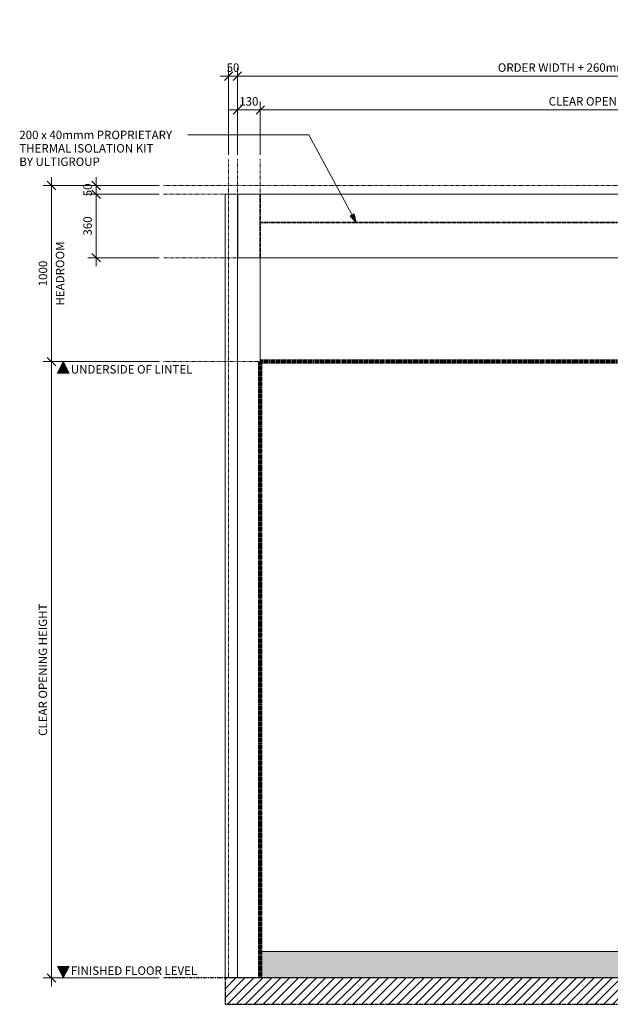
# Model space of a CAD drawing. Units: millimetres. Extents: x -1814 to 23042, y -873 to 5442.
# Drawn here: x 4525 to 7881, y -150 to 5442 of the extents above; entities that cross this region are included whole.
import ezdxf

# ---------------------------------------------------------------- set-up
doc = ezdxf.new("R2010")
doc.units = ezdxf.units.MM
for name, pattern in [('Center', [40, 10, -5, 20, -5]), ('Dash', [6, 3, -3]), ('Hidden', [7.14375, 4.7625, -2.38125])]:
    doc.linetypes.add(name, pattern=pattern)
for name, color, linetype, lineweight in [('A-____-____-DIMS-1', 211, 'Continuous', 18), ('A-DETL-____-OTLN-1', 90, 'Dash', 18), ('A-DETL-____-OTLN-2', 90, 'Hidden', 35), ('A-DETL-____-OTLN-4', 90, 'Hidden', 25), ('A-DETL-____-OTLN-5', 90, 'Center', 25), ('A-DETL-____-OTLN-6', 90, 'Hidden', 140), ('A-DETL-____-THIN', 151, 'Continuous', 18), ('A-DETL-GENF-OTLN-2', 8, 'Continuous', 18), ('A-DETL-GENF-OTLN-3', 7, 'Continuous', 18), ('A-DETL-GENF-OTLN-4', 16, 'Continuous', 18), ('A-DOOR-____-OTLN', 31, 'Continuous', 18), ('A-GENM-____-OTLN', 13, 'Continuous', 18), ('G-____-____-TEXT-1', 250, 'Continuous', 9), ('G-____-____-TEXT-2', 7, 'Continuous', 9)]:
    doc.layers.add(name, color=color, linetype=linetype, lineweight=lineweight)
doc.styles.add('Arial_1', font='arial.ttf', dxfattribs={"height": 48})
doc.dimstyles.new('Linear_-_4mm_Arial_1', dxfattribs={"dimscale": 304.8, "dimtxt": 48.972451, "dimasz": 0.15748, "dimexe": 0.15748, "dimexo": 0.07874, "dimgap": 0.07874, "dimtad": 1, "dimdec": 0, "dimzin": 0, "dimdsep": 46, "dimtxsty": 'Arial_1', "dimblk1": 'OBLIQUE', "dimblk2": 'OBLIQUE', "dimsah": 1, "dimcen": 0.09, "dimdle": 0.15748, "dimazin": 0, "dimtfac": 1, "dimtdec": 4, "dimtix": 1, "dimtmove": 0, "dimatfit": 3, "dimfxl": 1, "dimtvp": 1, "dimtolj": 1, "dimtzin": 0, "dimlwd": 18, "dimlwe": 18, "dimarcsym": 2})

# ---------------------------------------------------------------- blocks, each defined once
blk = doc.blocks.new('Door_Coiling_UltiGroup_Frigo 2 Plus - Type 1-454520-South')
at = {"layer": 'A-DOOR-____-OTLN'}
for p, q in [((-2049.6, 4450), (-1979.6, 4450)), ((-2049.6, 0), (-2049.6, 4450)), ((-1977.6, 4450), (-1979.6, 4450)), ((-1979.6, 4400), (-1979.6, 4450)), ((-1977.6, 4450), (-1977.6, 4400)), ((2278.4, 4450), (-1977.6, 4450)), ((-1977.6, 4400), (-1977.6, 4450)), ((2280.4, 4450), (2278.4, 4450)), ((2278.4, 4400), (2278.4, 4450)), ((2278.4, 4450), (2278.4, 4400)), ((2282.4, 4450), (2280.4, 4450)), ((2280.4, 4450), (2280.4, 4400)), ((2282.4, 4450), (2282.4, 4400)), ((2548.4, 4450), (2282.4, 4450)), ((2282.4, 4400), (2282.4, 4450)), ((2550.4, 4450), (2548.4, 4450)), ((2548.4, 4400), (2548.4, 4450)), ((2548.4, 4450), (2548.4, 4400)), ((2550.4, 4450), (2550.4, 4400)), ((-1979.6, 4140), (-1979.6, 4400)), ((-1977.6, 4400), (-1977.6, 4140)), ((-1977.6, 4140), (-1977.6, 4400)), ((2278.4, 4140), (2278.4, 4400)), ((2278.4, 4400), (2278.4, 4140)), ((2280.4, 4400), (2280.4, 4140)), ((2282.4, 4400), (2282.4, 3980)), ((2282.4, 3980), (2282.4, 4400)), ((2548.4, 3980), (2548.4, 4400)), ((2548.4, 4400), (2548.4, 3980)), ((2550.4, 4400), (2550.4, 3980)), ((-1979.6, 4090), (-1979.6, 4140)), ((-1977.6, 4140), (-1977.6, 4090)), ((-1977.6, 4090), (-1977.6, 4140)), ((2278.4, 4090), (2278.4, 4140)), ((2278.4, 4140), (2278.4, 4090)), ((2280.4, 4140), (2280.4, 4090)), ((-1979.6, 4090), (-1979.6, 0)), ((-1979.6, 4090), (-1977.6, 4090)), ((-1977.6, 4090), (2278.4, 4090)), ((-1849.6, 4090), (-1849.6, 0)), ((2150.4, 0), (2150.4, 4090)), ((2278.4, 4090), (2280.4, 4090)), ((2280.4, 0), (2280.4, 4090)), ((2282.4, 3980), (2282.4, 3930)), ((2282.4, 3930), (2282.4, 3980)), ((2548.4, 3930), (2548.4, 3980)), ((2548.4, 3980), (2548.4, 3930)), ((2550.4, 3980), (2550.4, 3930)), ((2280.4, 3930), (2282.4, 3930)), ((2282.4, 3930), (2548.4, 3930)), ((2350.4, 680), (2350.4, 3930)), ((2548.4, 3930), (2550.4, 3930)), ((2880.4, 1320), (2780.4, 1320)), ((2780.4, 1320), (2780.4, 1200)), ((2880.4, 1200), (2880.4, 1320)), ((3030.4, 1320), (2930.4, 1320)), ((2930.4, 1320), (2930.4, 1200)), ((3030.4, 1200), (3030.4, 1320)), ((2790.3, 1265), (2790.3, 1255)), ((2790.3, 1265), (2800.3, 1265)), ((2800.3, 1255), (2790.3, 1255)), ((2800.3, 1265), (2860.3, 1265)), ((2860.3, 1255), (2800.3, 1255)), ((2860.3, 1265), (2870.3, 1265)), ((2870.3, 1255), (2860.3, 1255)), ((2870.3, 1255), (2870.3, 1265)), ((2940.3, 1265), (2940.3, 1255)), ((2940.3, 1265), (2950.3, 1265)), ((2950.3, 1255), (2940.3, 1255)), ((2950.3, 1265), (3010.3, 1265)), ((3010.3, 1255), (2950.3, 1255)), ((3010.3, 1265), (3020.3, 1265)), ((3020.3, 1255), (3010.3, 1255)), ((3020.3, 1255), (3020.3, 1265)), ((2780.4, 1200), (2880.4, 1200)), ((2930.4, 1200), (3030.4, 1200)), ((2480.4, 680), (2280.4, 680)), ((2530.4, 200), (2530.4, 630)), ((2150.4, 150), (-1849.6, 150)), ((-1849.6, 150), (2150.4, 150)), ((2280.4, 150), (2480.4, 150)), ((2350.4, 0), (2350.4, 150)), ((-1979.6, 0), (-2049.6, 0)), ((-1849.6, 0), (2150.4, 0)), ((-1954.6, 0), (-1979.6, 0)), ((-1853.6, 0), (-1954.6, 0)), ((-1849.6, 0), (-1853.6, 0)), ((2154.3, 0), (2150.4, 0)), ((2255.4, 0), (2154.3, 0)), ((2280.4, 0), (2255.4, 0)), ((2350.4, 0), (2280.4, 0))]:
    blk.add_line(p, q, dxfattribs=at)
for centre, radius, start, end in [((2830.4, 1260), 40, 7.2444, 172.7556), ((2980.4, 1260), 40, 7.2444, 172.7556), ((2830.4, 1260), 40, 187.2444, 352.7556), ((2830.4, 1260), 40, 0, 1.031), ((2830.4, 1260), 40, 358.969, 360), ((2980.4, 1260), 40, 187.2444, 352.7556), ((2980.4, 1260), 40, 0, 1.031), ((2980.4, 1260), 40, 358.969, 360), ((2480.4, 630), 50, 0, 90), ((2480.4, 200), 50, 270, 360)]:
    blk.add_arc(centre, radius, start, end, dxfattribs=at)
at = {"layer": 'A-GENM-____-OTLN'}
for p, q in [((2730.4, 1700), (2430.4, 1700)), ((2430.4, 1700), (2430.4, 1200)), ((2730.4, 1200), (2730.4, 1700)), ((2535.8, 1644.2), (2470.5, 1644.2)), ((2470.5, 1644.2), (2470.5, 1579.4)), ((2529.2, 1622.9), (2503.2, 1617.9)), ((2535.8, 1579.4), (2535.8, 1644.2)), ((2470.5, 1579.4), (2535.8, 1579.4)), ((2503.2, 1617.9), (2475.7, 1617.9)), ((2475.8, 1606), (2503.1, 1606)), ((2503.1, 1606), (2529, 1600.8)), ((2527.4, 1614.8), (2531, 1616.5)), ((2527.4, 1608.8), (2527.4, 1614.8)), ((2530.9, 1607.1), (2527.4, 1608.8)), ((2473.9, 1501), (2472, 1501)), ((2472, 1499), (2473.9, 1499)), ((2473.9, 1501), (2476.1, 1501)), ((2476.1, 1499), (2473.9, 1499)), ((2489.9, 1501), (2492.1, 1501)), ((2492.1, 1499), (2489.9, 1499)), ((2494, 1501), (2492.1, 1501)), ((2492.1, 1499), (2494, 1499)), ((2430.4, 1200), (2730.4, 1200))]:
    blk.add_line(p, q, dxfattribs=at)
at = {"layer": 'A-GENM-____-OTLN', "flags": 128}
for points in [[(2674.5, 1637), (2674.5, 1637.8), (2674.4, 1638.7), (2674.3, 1639.6), (2674.2, 1640.5), (2674, 1641.3), (2673.9, 1642.2), (2673.6, 1643.1), (2673.4, 1643.9), (2673.1, 1644.7), (2672.7, 1645.5), (2672.4, 1646.3), (2672, 1647.1), (2671.6, 1647.9), (2671.1, 1648.7), (2670.6, 1649.4), (2670.1, 1650.1), (2669.6, 1650.8), (2669, 1651.5), (2668.4, 1652.1), (2667.8, 1652.8), (2667.2, 1653.4), (2666.5, 1654), (2665.8, 1654.5), (2665.1, 1655), (2664.4, 1655.5), (2663.6, 1656), (2662.8, 1656.4), (2662, 1656.8), (2661.2, 1657.2), (2660.4, 1657.5), (2659.6, 1657.8), (2658.8, 1658.1), (2657.9, 1658.3), (2657.1, 1658.5), (2656.2, 1658.7), (2655.3, 1658.8), (2654.4, 1658.9), (2653.6, 1659), (2652.7, 1659), (2651.8, 1659), (2650.9, 1659), (2650, 1658.9), (2649.2, 1658.8), (2648.3, 1658.6), (2647.4, 1658.4), (2646.6, 1658.2), (2645.7, 1658), (2644.9, 1657.7), (2644.1, 1657.4), (2643.3, 1657), (2642.5, 1656.6), (2641.7, 1656.2), (2640.9, 1655.8), (2640.2, 1655.3), (2639.5, 1654.8), (2638.8, 1654.3), (2638.1, 1653.7), (2637.4, 1653.1), (2636.8, 1652.5), (2636.2, 1651.9), (2635.6, 1651.2), (2635, 1650.5), (2634.5, 1649.8), (2634, 1649.1), (2633.5, 1648.3), (2633.1, 1647.6), (2632.7, 1646.8), (2632.3, 1646), (2632, 1645.2), (2631.7, 1644.3), (2631.4, 1643.5), (2631.1, 1642.7), (2630.9, 1641.8), (2630.8, 1640.9), (2630.6, 1640.1), (2630.5, 1639.2), (2630.4, 1638.3), (2630.4, 1637.4), (2630.4, 1637)], [(2630.4, 1637), (2630.4, 1636.1), (2630.5, 1635.2), (2630.6, 1634.3), (2630.7, 1633.4), (2630.8, 1632.6), (2631, 1631.7), (2631.3, 1630.9), (2631.5, 1630), (2631.8, 1629.2), (2632.1, 1628.4), (2632.5, 1627.6), (2632.9, 1626.8), (2633.3, 1626), (2633.8, 1625.2), (2634.2, 1624.5), (2634.8, 1623.8), (2635.3, 1623.1), (2635.9, 1622.4), (2636.5, 1621.8), (2637.1, 1621.1), (2637.7, 1620.5), (2638.4, 1620), (2639.1, 1619.4), (2639.8, 1618.9), (2640.5, 1618.4), (2641.3, 1617.9), (2642, 1617.5), (2642.8, 1617.1), (2643.6, 1616.7), (2644.5, 1616.4), (2645.3, 1616.1), (2646.1, 1615.8), (2647, 1615.6), (2647.8, 1615.4), (2648.7, 1615.2), (2649.6, 1615.1), (2650.4, 1615), (2651.3, 1614.9), (2652.2, 1614.9), (2653.1, 1614.9), (2654, 1615), (2654.8, 1615), (2655.7, 1615.2), (2656.6, 1615.3), (2657.5, 1615.5), (2658.3, 1615.7), (2659.2, 1616), (2660, 1616.2), (2660.8, 1616.6), (2661.6, 1616.9), (2662.4, 1617.3), (2663.2, 1617.7), (2664, 1618.2), (2664.7, 1618.6), (2665.4, 1619.1), (2666.1, 1619.7), (2666.8, 1620.2), (2667.5, 1620.8), (2668.1, 1621.4), (2668.7, 1622.1), (2669.3, 1622.7), (2669.8, 1623.4), (2670.4, 1624.1), (2670.9, 1624.8), (2671.3, 1625.6), (2671.8, 1626.4), (2672.2, 1627.1), (2672.6, 1627.9), (2672.9, 1628.7), (2673.2, 1629.6), (2673.5, 1630.4), (2673.7, 1631.3), (2674, 1632.1), (2674.1, 1633), (2674.3, 1633.8), (2674.4, 1634.7), (2674.4, 1635.6), (2674.5, 1636.5), (2674.5, 1637)], [(2672.2, 1561.8), (2672.1, 1562.6), (2672.1, 1563.4), (2672, 1564.2), (2671.9, 1565), (2671.8, 1565.8), (2671.6, 1566.6), (2671.4, 1567.4), (2671.2, 1568.1), (2670.9, 1568.9), (2670.6, 1569.6), (2670.3, 1570.4), (2669.9, 1571.1), (2669.5, 1571.8), (2669.1, 1572.5), (2668.7, 1573.1), (2668.2, 1573.8), (2667.7, 1574.4), (2667.2, 1575), (2666.7, 1575.6), (2666.1, 1576.2), (2665.5, 1576.7), (2664.9, 1577.3), (2664.3, 1577.8), (2663.6, 1578.2), (2663, 1578.7), (2662.3, 1579.1), (2661.6, 1579.5), (2660.9, 1579.8), (2660.2, 1580.2), (2659.4, 1580.5), (2658.7, 1580.8), (2657.9, 1581), (2657.1, 1581.2), (2656.4, 1581.4), (2655.6, 1581.6), (2654.8, 1581.7), (2654, 1581.8), (2653.2, 1581.8), (2652.4, 1581.8), (2651.6, 1581.8), (2650.8, 1581.8), (2650, 1581.7), (2649.2, 1581.6), (2648.4, 1581.5), (2647.6, 1581.3), (2646.8, 1581.1), (2646.1, 1580.9), (2645.3, 1580.6), (2644.6, 1580.3), (2643.8, 1580), (2643.1, 1579.7), (2642.4, 1579.3), (2641.7, 1578.9), (2641.1, 1578.5), (2640.4, 1578), (2639.8, 1577.5), (2639.1, 1577), (2638.5, 1576.5), (2638, 1575.9), (2637.4, 1575.4), (2636.9, 1574.8), (2636.4, 1574.1), (2635.9, 1573.5), (2635.5, 1572.8), (2635, 1572.2), (2634.6, 1571.5), (2634.3, 1570.7), (2633.9, 1570), (2633.6, 1569.3), (2633.3, 1568.5), (2633.1, 1567.8), (2632.8, 1567), (2632.7, 1566.2), (2632.5, 1565.5), (2632.4, 1564.7), (2632.3, 1563.9), (2632.2, 1563.1), (2632.2, 1562.3), (2632.2, 1561.8)], [(2632.2, 1561.8), (2632.2, 1561), (2632.2, 1560.2), (2632.3, 1559.4), (2632.4, 1558.7), (2632.6, 1557.9), (2632.7, 1557.1), (2632.9, 1556.3), (2633.2, 1555.6), (2633.4, 1554.8), (2633.7, 1554.1), (2634.1, 1553.3), (2634.4, 1552.6), (2634.8, 1551.9), (2635.2, 1551.2), (2635.7, 1550.5), (2636.1, 1549.9), (2636.6, 1549.3), (2637.1, 1548.7), (2637.7, 1548.1), (2638.2, 1547.5), (2638.8, 1546.9), (2639.4, 1546.4), (2640, 1545.9), (2640.7, 1545.5), (2641.4, 1545), (2642, 1544.6), (2642.7, 1544.2), (2643.5, 1543.8), (2644.2, 1543.5), (2644.9, 1543.2), (2645.7, 1542.9), (2646.4, 1542.7), (2647.2, 1542.5), (2648, 1542.3), (2648.8, 1542.1), (2649.6, 1542), (2650.4, 1541.9), (2651.1, 1541.9), (2651.9, 1541.8), (2652.7, 1541.9), (2653.5, 1541.9), (2654.3, 1542), (2655.1, 1542.1), (2655.9, 1542.2), (2656.7, 1542.4), (2657.5, 1542.6), (2658.3, 1542.8), (2659, 1543), (2659.8, 1543.3), (2660.5, 1543.7), (2661.2, 1544), (2661.9, 1544.4), (2662.6, 1544.8), (2663.3, 1545.2), (2663.9, 1545.7), (2664.6, 1546.2), (2665.2, 1546.7), (2665.8, 1547.2), (2666.4, 1547.8), (2666.9, 1548.3), (2667.4, 1548.9), (2667.9, 1549.6), (2668.4, 1550.2), (2668.9, 1550.9), (2669.3, 1551.5), (2669.7, 1552.2), (2670.1, 1552.9), (2670.4, 1553.7), (2670.7, 1554.4), (2671, 1555.1), (2671.3, 1555.9), (2671.5, 1556.7), (2671.7, 1557.4), (2671.8, 1558.2), (2672, 1559), (2672.1, 1559.8), (2672.1, 1560.6), (2672.2, 1561.4), (2672.2, 1561.8)]]:
    blk.add_lwpolyline(points, dxfattribs=at)
at = {"layer": 'A-GENM-____-OTLN'}
for centre, radius, start, end in [((2503.1, 1612.1), 31.3, 0, 180), ((2503.2, 1612.1), 28.1, 9.0934, 180), ((2503.2, 1612.1), 28.1, 147.2131, 153.0236), ((2503.2, 1612.1), 28.1, 150.7377, 152.1383), ((2503.2, 1612.1), 28.1, 133.2778, 139.2566), ((2503.2, 1612.1), 28.1, 136.1044, 137.8752), ((2503.2, 1612.1), 28.1, 119.4162, 125.4811), ((2503.2, 1612.1), 28.1, 121.4694, 123.5137), ((2503.2, 1612.1), 28.1, 105.5945, 111.6932), ((2503.2, 1612.1), 28.1, 106.8322, 108.9252), ((2503.2, 1612.1), 28.1, 91.7966, 97.8868), ((2503.2, 1612.1), 28.1, 92.1923, 93.5686), ((2503.2, 1612.1), 28.1, 78.0141, 84.0513), ((2503.2, 1612.1), 28.1, 64.2423, 70.1653), ((2503.2, 1612.1), 28.1, 50.478, 56.181), ((2503.2, 1612.1), 28.1, 36.7194, 41.9625), ((2503.2, 1612.1), 28.1, 9.0934, 22.5941), ((2503.1, 1612.1), 31.3, 180, 360), ((2503.2, 1612.1), 28.1, 167.9197, 192.3866), ((2503.2, 1612.1), 28.1, 180, 349.9273), ((2503.2, 1612.1), 28.1, 161.291, 166.7803), ((2503.2, 1612.1), 28.1, 193.323, 198.5154), ((2503.2, 1612.1), 28.1, 193.7921, 194.5922), ((2503.2, 1612.1), 28.1, 206.978, 212.6209), ((2503.2, 1612.1), 28.1, 207.9571, 209.1854), ((2503.2, 1612.1), 28.1, 220.6438, 226.506), ((2503.2, 1612.1), 28.1, 222.1782, 223.7811), ((2503.2, 1612.1), 28.1, 234.3186, 240.2908), ((2503.2, 1612.1), 28.1, 236.5195, 238.3794), ((2503.2, 1612.1), 28.1, 248.0065, 254.0246), ((2503.2, 1612.1), 28.1, 251.1605, 252.981), ((2503.2, 1612.1), 28.1, 261.7139, 267.7292), ((2503.2, 1612.1), 28.1, 267.0147, 267.5866), ((2503.2, 1612.1), 28.1, 275.4527, 281.4153), ((2503.2, 1612.1), 28.1, 289.2467, 295.089), ((2503.2, 1612.1), 28.1, 303.1507, 308.7541), ((2503.2, 1612.1), 28.1, 317.3285, 322.4128), ((2503.2, 1612.1), 28.1, 336.3643, 349.9273), ((2503.2, 1612.1), 28.1, 349.9273, 0), ((2503.2, 1612.1), 28.1, 349.9273, 359.5104), ((2503.2, 1612.1), 28.1, 0, 9.0934), ((2503.2, 1612.1), 28.1, 0.002, 9.0934), ((2503.2, 1612.1), 28.1, 359.5047, 360), ((2652.2, 1561.8), 16, 0, 180), ((2483, 1500), 14.2, 0, 180), ((2652.2, 1561.8), 16, 180, 360), ((2483, 1500), 14.2, 180, 360), ((2483, 1500), 9.17, 6.2582, 173.7418), ((2483, 1500), 9.17, 186.2582, 353.7418), ((2483, 1500), 7, 8.2132, 171.7868), ((2483, 1500), 7, 188.2132, 351.7868), ((2483, 1500), 5, 0, 180), ((2483, 1500), 5, 180, 0), ((2483, 1500), 1, 0, 180), ((2483, 1500), 1, 180, 0)]:
    blk.add_arc(centre, radius, start, end, dxfattribs=at)
for points in [[(2472, 1501), (2472, 1500.8), (2472, 1500.5), (2472, 1500.1), (2472, 1500)], [(2472, 1500), (2472, 1499.8), (2472, 1499.5), (2472, 1499.1), (2472, 1499)], [(2494, 1500), (2494, 1500.1), (2494, 1500.5), (2494, 1500.8), (2494, 1501)], [(2494, 1499), (2494, 1499.1), (2494, 1499.5), (2494, 1499.8), (2494, 1500)]]:
    blk.add_open_spline(points, degree=3, dxfattribs=at)
blk = doc.blocks.new('_Oblique')
at = {"color": 0, "linetype": 'ByBlock', "lineweight": -2}
blk.add_line((-0.5, -0.5), (0.5, 0.5), dxfattribs=at)
blk = doc.blocks.new('DIMBLOCK10-South')
at = {"layer": 'A-____-____-DIMS-1', "color": 0, "lineweight": 18, "transparency": 16777216}
for p, q in [((4705.3, 3548), (4705.3, -48)), ((5317.8, 3500), (4657.3, 3500)), ((5317.8, 0), (4657.3, 0))]:
    blk.add_line(p, q, dxfattribs=at)
at = {"layer": 'Defpoints', "color": 0, "transparency": 16777216}
for p in [(5341.8, 3500), (4705.3, 0), (5341.8, 0)]:
    blk.add_point(p, dxfattribs=at)
at = {"layer": 'A-____-____-DIMS-1', "color": 0, "lineweight": 18, "transparency": 16777216, "xscale": 48, "yscale": 48, "zscale": 48}
for p, rotation in [((4705.3, 3500), 90), ((4705.3, 0), 270)]:
    blk.add_blockref('_Oblique', p, dxfattribs=dict(at, rotation=rotation))
at = {"layer": 'A-____-____-DIMS-1', "color": 0, "transparency": 16777216, "insert": (4656.4, 1750), "char_height": 48, "attachment_point": 5, "rotation": 90, "style": 'Arial_1'}
blk.add_mtext('\\A1;CLEAR OPENING HEIGHT', dxfattribs=at)
blk = doc.blocks.new('DIMBLOCK11-South')
at = {"layer": 'A-____-____-DIMS-1', "color": 0, "lineweight": 18, "transparency": 16777216}
for p, q in [((4959, 4498), (4959, 4042)), ((5317.8, 4450), (4911, 4450)), ((5317.8, 4090), (4911, 4090))]:
    blk.add_line(p, q, dxfattribs=at)
at = {"layer": 'Defpoints', "color": 0, "transparency": 16777216}
for p in [(5341.8, 4450), (4959, 4090), (5341.8, 4090)]:
    blk.add_point(p, dxfattribs=at)
at = {"layer": 'A-____-____-DIMS-1', "color": 0, "lineweight": 18, "transparency": 16777216, "xscale": 48, "yscale": 48, "zscale": 48}
for p, rotation in [((4959, 4450), 90), ((4959, 4090), 270)]:
    blk.add_blockref('_Oblique', p, dxfattribs=dict(at, rotation=rotation))
at = {"layer": 'A-____-____-DIMS-1', "color": 0, "transparency": 16777216, "insert": (4910.4, 4270), "char_height": 48, "attachment_point": 5, "rotation": 90, "style": 'Arial_1'}
blk.add_mtext('\\A1;360', dxfattribs=at)
blk = doc.blocks.new('DIMBLOCK12-South')
at = {"layer": 'A-____-____-DIMS-1', "color": 0, "lineweight": 18, "transparency": 16777216}
for p, q in [((5761.8, 4674), (5761.8, 5168.7)), ((10021.8, 4674), (10021.8, 5168.7)), ((10069.8, 5120.7), (5713.8, 5120.7))]:
    blk.add_line(p, q, dxfattribs=at)
at = {"layer": 'Defpoints', "color": 0, "transparency": 16777216}
for p in [(5761.8, 5120.7), (5761.8, 4650), (10021.8, 4650)]:
    blk.add_point(p, dxfattribs=at)
at = {"layer": 'A-____-____-DIMS-1', "color": 0, "lineweight": 18, "transparency": 16777216, "xscale": 48, "yscale": 48, "zscale": 48, "rotation": 180}
blk.add_blockref('_Oblique', (5761.8, 5120.7), dxfattribs=at)
at = {"layer": 'A-____-____-DIMS-1', "color": 0, "lineweight": 18, "transparency": 16777216, "xscale": 48, "yscale": 48, "zscale": 48}
blk.add_blockref('_Oblique', (10021.8, 5120.7), dxfattribs=at)
at = {"layer": 'A-____-____-DIMS-1', "color": 0, "transparency": 16777216, "insert": (7891.8, 5169.6), "char_height": 48, "attachment_point": 5, "style": 'Arial_1'}
blk.add_mtext('\\A1;ORDER WIDTH + 260mm = OVERALL WIDTH', dxfattribs=at)
blk = doc.blocks.new('DIMBLOCK14-South')
at = {"layer": 'A-____-____-DIMS-1', "color": 0, "lineweight": 18, "transparency": 16777216}
for p, q in [((5761.8, 4674), (5761.8, 4977)), ((5891.8, 4674), (5891.8, 4977)), ((5761.8, 4929), (5713.8, 4929)), ((5891.8, 4929), (5761.8, 4929)), ((5891.8, 4929), (5939.8, 4929))]:
    blk.add_line(p, q, dxfattribs=at)
at = {"layer": 'Defpoints', "color": 0, "transparency": 16777216}
for p in [(5761.8, 4929), (5761.8, 4650), (5891.8, 4650)]:
    blk.add_point(p, dxfattribs=at)
at = {"layer": 'A-____-____-DIMS-1', "color": 0, "lineweight": 18, "transparency": 16777216, "xscale": 48, "yscale": 48, "zscale": 48}
blk.add_blockref('_Oblique', (5761.8, 4929), dxfattribs=at)
at = {"layer": 'A-____-____-DIMS-1', "color": 0, "lineweight": 18, "transparency": 16777216, "xscale": 48, "yscale": 48, "zscale": 48, "rotation": 180}
blk.add_blockref('_Oblique', (5891.8, 4929), dxfattribs=at)
at = {"layer": 'A-____-____-DIMS-1', "color": 0, "transparency": 16777216, "insert": (5826.8, 4977.6), "char_height": 48, "attachment_point": 5, "style": 'Arial_1'}
blk.add_mtext('\\A1;130', dxfattribs=at)
blk = doc.blocks.new('DIMBLOCK16-South')
at = {"layer": 'A-____-____-DIMS-1', "color": 0, "lineweight": 18, "transparency": 16777216}
for p, q in [((5891.8, 4674), (5891.8, 4977)), ((9891.8, 4674), (9891.8, 4977)), ((9939.8, 4929), (5843.8, 4929))]:
    blk.add_line(p, q, dxfattribs=at)
at = {"layer": 'Defpoints', "color": 0, "transparency": 16777216}
for p in [(5891.8, 4929), (5891.8, 4650), (9891.8, 4650)]:
    blk.add_point(p, dxfattribs=at)
at = {"layer": 'A-____-____-DIMS-1', "color": 0, "lineweight": 18, "transparency": 16777216, "xscale": 48, "yscale": 48, "zscale": 48, "rotation": 180}
blk.add_blockref('_Oblique', (5891.8, 4929), dxfattribs=at)
at = {"layer": 'A-____-____-DIMS-1', "color": 0, "lineweight": 18, "transparency": 16777216, "xscale": 48, "yscale": 48, "zscale": 48}
blk.add_blockref('_Oblique', (9891.8, 4929), dxfattribs=at)
at = {"layer": 'A-____-____-DIMS-1', "color": 0, "transparency": 16777216, "insert": (7891.8, 4977.9), "char_height": 48, "attachment_point": 5, "style": 'Arial_1'}
blk.add_mtext('\\A1;CLEAR OPENING WIDTH', dxfattribs=at)
blk = doc.blocks.new('DIMBLOCK21-South')
at = {"layer": 'A-____-____-DIMS-1', "color": 0, "lineweight": 18, "transparency": 16777216}
for p, q in [((4705.3, 4548), (4705.3, 3452)), ((5317.8, 4500), (4657.3, 4500)), ((5317.8, 3500), (4657.3, 3500))]:
    blk.add_line(p, q, dxfattribs=at)
at = {"layer": 'Defpoints', "color": 0, "transparency": 16777216}
for p in [(5341.8, 4500), (4705.3, 3500), (5341.8, 3500)]:
    blk.add_point(p, dxfattribs=at)
at = {"layer": 'A-____-____-DIMS-1', "color": 0, "lineweight": 18, "transparency": 16777216, "xscale": 48, "yscale": 48, "zscale": 48}
for p, rotation in [((4705.3, 4500), 90), ((4705.3, 3500), 270)]:
    blk.add_blockref('_Oblique', p, dxfattribs=dict(at, rotation=rotation))
at = {"layer": 'A-____-____-DIMS-1', "color": 0, "transparency": 16777216, "char_height": 48, "attachment_point": 5, "rotation": 90, "style": 'Arial_1'}
for s, insert in [('\\A1;HEADROOM', (4754.1, 4000)), ('\\A1;1000', (4656.8, 4000))]:
    blk.add_mtext(s, dxfattribs=dict(at, insert=insert))
blk = doc.blocks.new('DIMBLOCK22-South')
at = {"layer": 'A-____-____-DIMS-1', "color": 0, "lineweight": 18, "transparency": 16777216}
for p, q in [((4959, 4500), (4959, 4548)), ((5317.8, 4500), (4911, 4500)), ((4959, 4500), (4959, 4450)), ((5317.8, 4450), (4911, 4450)), ((4959, 4450), (4959, 4402))]:
    blk.add_line(p, q, dxfattribs=at)
at = {"layer": 'Defpoints', "color": 0, "transparency": 16777216}
for p in [(5341.8, 4500), (4959, 4450), (5341.8, 4450)]:
    blk.add_point(p, dxfattribs=at)
at = {"layer": 'A-____-____-DIMS-1', "color": 0, "lineweight": 18, "transparency": 16777216, "xscale": 48, "yscale": 48, "zscale": 48}
for p, rotation in [((4959, 4500), 270), ((4959, 4450), 90)]:
    blk.add_blockref('_Oblique', p, dxfattribs=dict(at, rotation=rotation))
at = {"layer": 'A-____-____-DIMS-1', "color": 0, "transparency": 16777216, "insert": (4910.5, 4475), "char_height": 48, "attachment_point": 5, "rotation": 90, "style": 'Arial_1'}
blk.add_mtext('\\A1;50', dxfattribs=at)
blk = doc.blocks.new('DIMBLOCK23-South')
at = {"layer": 'A-____-____-DIMS-1', "color": 0, "lineweight": 18, "transparency": 16777216}
for p, q in [((5711.8, 4674), (5711.8, 5168.7)), ((5761.8, 4674), (5761.8, 5168.7)), ((5711.8, 5120.7), (5663.8, 5120.7)), ((5761.8, 5120.7), (5711.8, 5120.7)), ((5761.8, 5120.7), (5809.8, 5120.7))]:
    blk.add_line(p, q, dxfattribs=at)
at = {"layer": 'Defpoints', "color": 0, "transparency": 16777216}
for p in [(5711.8, 5120.7), (5711.8, 4650), (5761.8, 4650)]:
    blk.add_point(p, dxfattribs=at)
at = {"layer": 'A-____-____-DIMS-1', "color": 0, "lineweight": 18, "transparency": 16777216, "xscale": 48, "yscale": 48, "zscale": 48}
blk.add_blockref('_Oblique', (5711.8, 5120.7), dxfattribs=at)
at = {"layer": 'A-____-____-DIMS-1', "color": 0, "lineweight": 18, "transparency": 16777216, "xscale": 48, "yscale": 48, "zscale": 48, "rotation": 180}
blk.add_blockref('_Oblique', (5761.8, 5120.7), dxfattribs=at)
at = {"layer": 'A-____-____-DIMS-1', "color": 0, "transparency": 16777216, "insert": (5736.8, 5169.2), "char_height": 48, "attachment_point": 5, "style": 'Arial_1'}
blk.add_mtext('\\A1;50', dxfattribs=at)

msp = doc.modelspace()

# ---------------------------------------------------------------- hatches: boundary and pattern name
at = {"layer": 'A-DETL-GENF-OTLN-2'}
msp.add_hatch(color=256, dxfattribs=at).paths.add_polyline_path([(6153.8, 0), (9891.8, 0), (9891.8, 150), (5891.8, 150), (5891.8, 0), (5923.1, 0)], flags=0)
at = {"layer": 'A-DETL-GENF-OTLN-3'}
for points in [[(4805, 3435), (4772.5, 3500), (4740, 3435)], [(4772.5, 0), (4805, 65), (4740, 65)]]:
    msp.add_hatch(color=256, dxfattribs=at).paths.add_polyline_path(points, flags=0)
at = {"layer": 'A-DETL-GENF-OTLN-4'}
h = msp.add_hatch(dxfattribs=at)
h.set_pattern_fill('FP_4', color=256, style=0, pattern_type=2)
h.set_pattern_definition([(45, (7411.45, 1200), (-25.45584, 25.45584), [])])
h.paths.add_polyline_path([(5923.1, -150), (10091.8, -150), (10091.8, 0), (5691.8, 0), (5691.8, -150), (5692.4, -150)], flags=0)
at = {"layer": 'G-____-____-TEXT-1'}
msp.add_hatch(color=256, dxfattribs=at).paths.add_polyline_path([(6436.6, 4290.5), (6425, 4338.8), (6402.4, 4326.6)], flags=0)

# ---------------------------------------------------------------- linework, layer by layer
at = {"layer": 'A-DETL-____-OTLN-1'}
for p, q in [((5711.8, 0), (5711.8, 4650)), ((5761.8, 4450), (5761.8, 4650)), ((5891.8, 4450), (5891.8, 4650)), ((10341.8, 4500), (5341.8, 4500)), ((5758.8, 4450), (5341.8, 4450)), ((5756.8, 4090), (5341.8, 4090)), ((5891.8, 3500), (5341.8, 3500))]:
    msp.add_line(p, q, dxfattribs=at)
at = {"layer": 'A-DETL-____-OTLN-2'}
for p, q in [((5891.8, 4090), (5891.8, 4450)), ((5891.8, 4290), (9891.8, 4290))]:
    msp.add_line(p, q, dxfattribs=at)
at = {"layer": 'A-DETL-____-OTLN-4'}
for p, q in [((5691.8, 0), (5691.8, -150)), ((5691.8, -150), (10091.8, -150))]:
    msp.add_line(p, q, dxfattribs=at)
at = {"layer": 'A-DETL-____-OTLN-5'}
msp.add_line((10841.8, 0), (5341.8, 0), dxfattribs=at)
at = {"layer": 'A-DETL-____-OTLN-6'}
for p, q in [((5891.8, 3500), (9891.8, 3500)), ((5891.8, 0), (5891.8, 3500))]:
    msp.add_line(p, q, dxfattribs=at)
at = {"layer": 'A-DETL-____-THIN'}
for p, q in [((4740, 3435), (4772.5, 3500)), ((4772.5, 3500), (4805, 3435)), ((4805, 3435), (4740, 3435)), ((4740, 65), (4772.5, 0)), ((4805, 65), (4740, 65)), ((4772.5, 0), (4805, 65))]:
    msp.add_line(p, q, dxfattribs=at)
at = {"layer": 'G-____-____-TEXT-1'}
for p, q in [((5485.5, 4787.3), (5479.7, 4787.3)), ((6167.2, 4787.3), (5485.5, 4787.3)), ((6436.6, 4290.5), (6167.2, 4787.3)), ((6425, 4338.8), (6402.4, 4326.6)), ((6402.4, 4326.6), (6436.6, 4290.5)), ((6436.6, 4290.5), (6425, 4338.8))]:
    msp.add_line(p, q, dxfattribs=at)

# ---------------------------------------------------------------- block references
at = {"layer": 'A-DOOR-____-OTLN'}
msp.add_blockref('Door_Coiling_UltiGroup_Frigo 2 Plus - Type 1-454520-South', (7741.4, 0), dxfattribs=at)

# ---------------------------------------------------------------- texts
at = {"layer": 'G-____-____-TEXT-2', "char_height": 48, "attachment_point": 1, "style": 'Arial_1'}
for s, insert, width in [('200 x 40mmm PROPRIETARY', (4522.6, 4811.3), 1130.379), ('THERMAL ISOLATION KIT', (4522.6, 4735.1), 1001.468), ('BY ULTIGROUP', (4522.6, 4658.9), 608), ('UNDERSIDE OF LINTEL', (4815.3, 3480.1), 917.772), ('FINISHED FLOOR LEVEL', (4815.3, 65.3), 963.949)]:
    msp.add_mtext(s, dxfattribs=dict(at, insert=insert, width=width))

# ---------------------------------------------------------------- dimensions: what is measured, and where the dimension line sits
at = {"layer": 'A-____-____-DIMS-1'}
for base, p1, p2, text, override, picture, middle in [((5761.8, 5120.7), (10021.8, 4650), (5761.8, 4650), 'ORDER WIDTH + 260mm = OVERALL WIDTH', {"dimpost": '<>', "dimfxl": 4260}, 'DIMBLOCK12-South', (7891.8, 5169.6)), ((5891.8, 4929), (9891.8, 4650), (5891.8, 4650), 'CLEAR OPENING WIDTH', {"dimpost": '<>', "dimfxl": 4000}, 'DIMBLOCK16-South', (7891.8, 4977.9))]:
    dim = msp.add_linear_dim(base=base, p1=p1, p2=p2, text=text, dimstyle='Linear_-_4mm_Arial_1', override=override, dxfattribs=at)
    dim.commit()
    dim.dimension.update_dxf_attribs({"geometry": picture, "text_midpoint": middle})
for base, p1, p2, override, picture, middle in [((5711.8, 5120.7), (5761.8, 4650), (5711.8, 4650), {"dimpost": '<>', "dimfxl": 50}, 'DIMBLOCK23-South', (5736.8, 5169.2)), ((5761.8, 4929), (5891.8, 4650), (5761.8, 4650), {"dimpost": '<>', "dimfxl": 130}, 'DIMBLOCK14-South', (5826.8, 4977.6))]:
    dim = msp.add_linear_dim(base=base, p1=p1, p2=p2, dimstyle='Linear_-_4mm_Arial_1', override=override, dxfattribs=at)
    dim.commit()
    dim.dimension.update_dxf_attribs({"geometry": picture, "text_midpoint": middle})
for base, p1, p2, text, override, picture, middle in [((4705.3, 3500), (5341.8, 4500), (5341.8, 3500), '<>\\XHEADROOM', {"dimpost": '<>', "dimfxl": 1000}, 'DIMBLOCK21-South', (4705.3, 4000)), ((4705.3, 0), (5341.8, 3500), (5341.8, 0), 'CLEAR OPENING HEIGHT', {"dimpost": '<>', "dimfxl": 3500}, 'DIMBLOCK10-South', (4656.4, 1750))]:
    dim = msp.add_linear_dim(base=base, p1=p1, p2=p2, angle=90, text=text, dimstyle='Linear_-_4mm_Arial_1', override=override, dxfattribs=at)
    dim.commit()
    dim.dimension.update_dxf_attribs({"geometry": picture, "text_midpoint": middle})
for base, p1, p2, override, picture, middle in [((4959, 4450), (5341.8, 4500), (5341.8, 4450), {"dimpost": '<>', "dimfxl": 50}, 'DIMBLOCK22-South', (4910.5, 4475)), ((4959, 4090), (5341.8, 4450), (5341.8, 4090), {"dimpost": '<>', "dimfxl": 360}, 'DIMBLOCK11-South', (4910.4, 4270))]:
    dim = msp.add_linear_dim(base=base, p1=p1, p2=p2, angle=90, dimstyle='Linear_-_4mm_Arial_1', override=override, dxfattribs=at)
    dim.commit()
    dim.dimension.update_dxf_attribs({"geometry": picture, "text_midpoint": middle})

doc.saveas('drawing.dxf')
